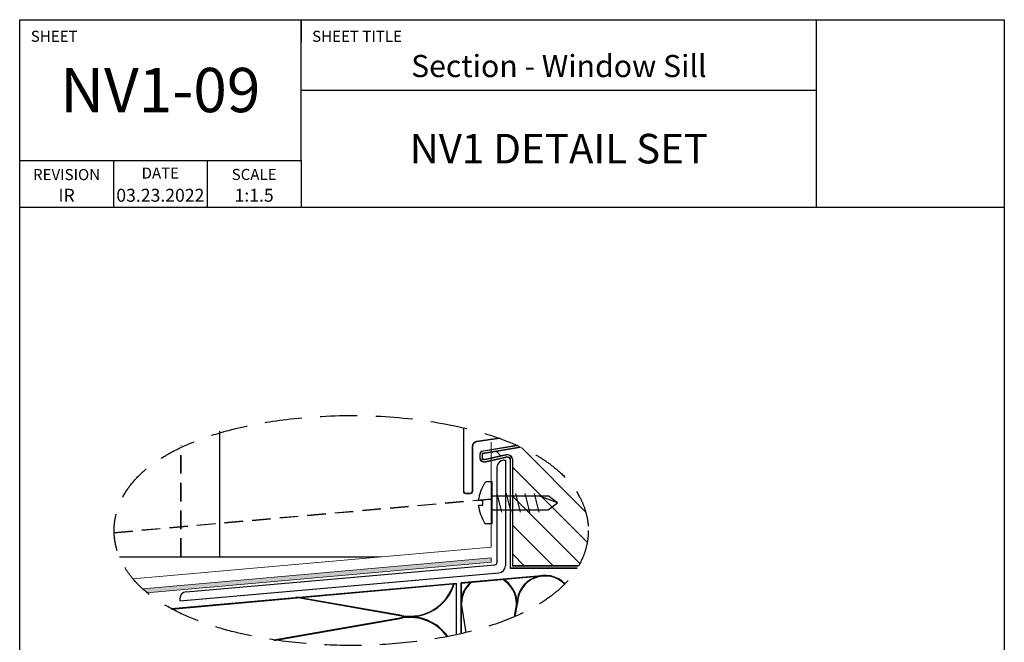
# Model space of a CAD drawing. Units: millimetres. Extents: x 144 to 3126, y -57 to 3287.
# Drawn here: x 483 to 750, y 193 to 362 of the extents above; entities that cross this region are included whole.
import ezdxf

# ---------------------------------------------------------------- set-up
doc = ezdxf.new("R2010")
doc.units = ezdxf.units.MM
doc.header["$LTSCALE"] = 10
doc.header["$MEASUREMENT"] = 0
doc.linetypes.add('GESTRICHELT', pattern=[0.75, 0.5, -0.25])
doc.layers.get('0').update_dxf_attribs({"linetype": 'CONTINUOUS'})
doc.layers.get('DEFPOINTS').update_dxf_attribs({"linetype": 'CONTINUOUS'})
for name, color, linetype in [('NVELOPE_FIXINGS', 20, 'CONTINUOUS'), ('NVELOPE_INSULATION', 140, 'CONTINUOUS'), ('NVELOPE_TEXT', 7, 'CONTINUOUS'), ('NVELOPE_TRIMS', 3, 'CONTINUOUS')]:
    doc.layers.add(name, color=color, linetype=linetype)
doc.layers.add('NVELOPE_GHOST', color=254, linetype='CONTINUOUS', lineweight=20)
doc.styles.add('STYLE1', font='GARA.TTF', dxfattribs={"height": 5})

msp = doc.modelspace()

# ---------------------------------------------------------------- hatches: boundary and pattern name
at = {"layer": 'NVELOPE_GHOST'}
h = msp.add_hatch(dxfattribs=at)
h.set_pattern_fill('ANSI31', color=253, scale=44.240192, angle=90, style=0)
h.set_pattern_definition([(135, (-3540.248, -1147.596), (-3.9103175, -3.9103175), [])])
edge = h.paths.add_edge_path()
edge.add_line((626.3287, 228.8427), (616.59, 228.8427))
edge.add_line((616.59, 228.8427), (616.5958, 213.6422))
edge.add_line((616.5958, 213.6422), (634.5084, 213.6422))
edge.add_spline(control_points=[(634.5084, 213.6422), (634.8874, 214.3006), (635.2355, 214.985), (635.9315, 216.5747), (636.2594, 217.4942), (636.7733, 219.4006), (636.9567, 220.376), (637.1274, 221.9979), (637.1617, 222.6351), (637.1617, 223.2764), (637.1617, 224.544), (637.0292, 225.7941), (636.5773, 227.9789), (636.3027, 228.9182), (635.6318, 230.7186), (635.2351, 231.5829), (633.9345, 233.9883), (632.9077, 235.4152), (630.6307, 238.0146), (629.3725, 239.1944), (627.1778, 240.9652), (626.281, 241.6207), (624.4229, 242.8632), (623.4602, 243.4515), (621.4684, 244.5744), (620.4385, 245.1091), (619.177, 245.7149), (618.9764, 245.8098), (618.7747, 245.9038)], knot_values=[6.06310649, 6.06310649, 6.06310649, 6.06310649, 6.11468826, 6.11468826, 6.17860021, 6.17860021, 6.24251215, 6.24251215, 6.28318531, 6.28318531, 6.28318531, 6.36359083, 6.36359083, 6.42694615, 6.42694615, 6.49030148, 6.49030148, 6.61129898, 6.61129898, 6.73229649, 6.73229649, 6.80939923, 6.80939923, 6.88650197, 6.88650197, 6.96360471, 6.96360471, 6.97808349, 6.97808349, 6.97808349, 6.97808349], degree=3, periodic=0)
edge.add_line((618.7747, 245.9038), (610.8503, 244.5783))
edge.add_line((610.8503, 244.5783), (610.8503, 242.7779))
edge.add_line((610.8503, 242.7779), (614.4382, 243.5749))
edge.add_arc((615.1342, 242.2733), 1.476, -10.608689, 118.136685, ccw=False)
edge.add_line((616.585, 242.0016), (616.5886, 232.6347))
edge.add_line((616.5886, 232.6347), (626.3287, 232.6347))
edge.add_line((626.3287, 232.6347), (628.8567, 230.7387))
edge.add_line((628.8567, 230.7387), (626.3287, 228.8427))
h.paths.add_polyline_path([(626.3287, 228.8427), (628.8567, 230.7387), (623.8006, 232.6347), (622.6946, 232.6347), (623.6426, 228.8427)], flags=16)
h.paths.add_polyline_path([(622.6946, 232.6347), (620.1666, 232.6347), (621.1146, 228.8427), (623.6426, 228.8427)], flags=17)
h.paths.add_polyline_path([(618.5866, 228.8427), (621.1146, 228.8427), (620.1666, 232.6347), (617.6386, 232.6347)], flags=17)
h.paths.add_polyline_path([(617.6386, 232.6347), (616.5886, 232.6347), (616.59, 228.8427), (618.5866, 228.8427)], flags=17)
msp.add_hatch(color=256, dxfattribs=at).paths.add_polyline_path([(516.6216, 207.4632), (517.7016, 206.3979), (610.8643, 214.7236), (610.8362, 215.8829)])

# ---------------------------------------------------------------- linework, layer by layer
for p, q in [((483.1441, -57.4775), (483.1441, 361.6225)), ((483.1441, 361.6225), (749.8441, 361.6225)), ((559.3441, 323.5225), (559.3441, 361.6225)), ((699.0166, 310.8225), (699.0166, 361.6225)), ((749.8441, 361.6225), (749.8441, -57.4775)), ((559.3441, 342.5725), (699.0166, 342.5725)), ((483.1441, 323.5225), (559.3441, 323.5225)), ((508.5441, 323.5225), (508.5441, 310.8225)), ((533.9441, 323.5225), (533.9441, 310.8225)), ((559.3441, 323.5225), (559.3441, 310.8225)), ((483.1441, 310.8225), (749.8441, 310.8225))]:
    msp.add_line(p, q)
at = {"layer": 'DEFPOINTS'}
msp.add_lwpolyline([(483.1441, 310.8225), (749.8441, 310.8225), (749.8441, -57.4775), (483.1441, -57.4775)], close=True, dxfattribs=at)
at = {"layer": 'NVELOPE_FIXINGS'}
for p, q in [((611.1606, 236.4267), (609.6129, 236.4267)), ((611.1606, 225.0506), (611.1606, 236.4267)), ((611.1606, 232.6347), (626.3287, 232.6347)), ((612.4246, 233.2667), (613.6886, 228.2107)), ((614.9526, 233.2667), (616.2166, 228.2107)), ((617.4806, 233.2667), (618.7446, 228.2107)), ((620.0086, 233.2667), (621.2726, 228.2107)), ((622.5366, 233.2667), (623.8006, 228.2107)), ((628.8567, 230.7387), (623.8006, 232.6347)), ((628.8567, 230.7387), (626.3287, 232.6347)), ((608.6326, 231.3707), (607.4175, 231.3707)), ((607.4175, 230.1067), (608.6326, 230.1067)), ((608.6326, 230.1067), (608.6326, 231.3707)), ((626.3287, 228.8427), (628.8567, 230.7387)), ((611.1606, 228.8427), (626.3287, 228.8427)), ((611.1606, 225.0506), (609.6129, 225.0506))]:
    msp.add_line(p, q, dxfattribs=at)
for centre, radius, start, end in [((619.6926, 229.6327), 12.446, 148.561245, 171.972762), ((609.6129, 235.7947), 0.632, 90, 148.561245), ((619.6926, 231.8447), 12.446, 188.027238, 211.438755), ((609.6129, 225.6826), 0.632, 211.438755, 270)]:
    msp.add_arc(centre, radius, start, end, dxfattribs=at)
at = {"layer": 'NVELOPE_GHOST', "color": 253}
for p, q in [((603.3237, 233.8663), (603.3237, 251.0946)), ((603.4817, 233.8663), (603.4817, 251.0946)), ((613.067, 248.3867), (606.8979, 247.4302)), ((613.0912, 248.2305), (606.9221, 247.2741)), ((605.6937, 233.8663), (605.6937, 246.025)), ((605.8517, 233.8663), (605.8517, 246.025)), ((617.7446, 246.3723), (608.2308, 244.781)), ((617.7707, 246.2165), (608.2568, 244.6251)), ((618.7747, 245.9038), (608.5242, 244.1893)), ((618.8007, 245.748), (608.5503, 244.0334)), ((607.7477, 243.7871), (607.7477, 243.0128)), ((607.9057, 243.7871), (607.9057, 243.0128)), ((608.3798, 243.7871), (608.3798, 243.0128)), ((608.5378, 243.7871), (608.5378, 243.0128)), ((609.1833, 242.5695), (614.4039, 243.7292)), ((609.2175, 242.4152), (614.4382, 243.5749)), ((609.3492, 241.9589), (614.6376, 243.1337)), ((609.3835, 241.8047), (614.6718, 242.9794)), ((615.9638, 242.118), (615.9638, 213.0102)), ((616.1218, 242.118), (616.1218, 213.0102)), ((616.585, 242.0016), (616.5958, 213.6422)), ((616.743, 242.0017), (616.7538, 213.6423)), ((605.2197, 233.3923), (603.9557, 233.3923)), ((605.2197, 233.2343), (603.9557, 233.2343)), ((616.5958, 213.8002), (634.5084, 213.8002)), ((616.5958, 213.6422), (634.5084, 213.6422)), ((615.9638, 213.1682), (634.1304, 213.1682)), ((615.9638, 213.0102), (634.1304, 213.0102))]:
    msp.add_line(p, q, dxfattribs=at)
at = {"layer": 'NVELOPE_GHOST', "linetype": 'Continuous'}
for p, q in [((537.2334, 225.13), (537.2334, 250.1419)), ((537.3914, 225.1442), (537.3914, 250.188)), ((537.2334, 225.13), (537.2334, 216.1672)), ((537.3914, 225.1442), (537.3914, 216.1672))]:
    msp.add_line(p, q, dxfattribs=at)
at = {"layer": 'NVELOPE_GHOST', "linetype": 'GESTRICHELT'}
for p, q in [((526.7184, 216.1672), (526.7184, 246.2363)), ((526.8764, 216.1672), (526.8764, 246.3099)), ((610.8503, 231.8676), (508.7295, 222.7414)), ((610.8643, 231.7103), (508.7436, 222.584))]:
    msp.add_line(p, q, dxfattribs=at)
at = {"layer": 'NVELOPE_GHOST'}
for p, q in [((610.8503, 247.1556), (610.8503, 218.7975)), ((610.8503, 247.1556), (610.8503, 218.7975)), ((610.8503, 218.7975), (513.7804, 210.2257)), ((610.8362, 215.8829), (516.6216, 207.4632)), ((610.8643, 214.7236), (517.5416, 206.3836)), ((610.8362, 215.8829), (610.8643, 214.7236)), ((516.6216, 207.4632), (517.7016, 206.3979))]:
    msp.add_line(p, q, dxfattribs=at)
at = {"layer": 'NVELOPE_GHOST', "color": 253, "linetype": 'Continuous'}
for p, q in [((581.0635, 216.1672), (510.137, 216.1672)), ((579.2743, 216.0092), (510.2022, 216.0092))]:
    msp.add_line(p, q, dxfattribs=at)
at = {"layer": 'NVELOPE_GHOST', "color": 253}
for centre, radius, start, end in [((607.1157, 246.025), 1.422, 98.812902, 180), ((607.1157, 246.025), 1.264, 98.812902, 180), ((609.0118, 243.7871), 1.264, 127.746805, 180), ((609.0118, 243.0128), 1.264, 180, 287.102729), ((609.0118, 243.7871), 1.106, 127.746805, 180), ((609.0118, 243.0128), 1.106, 180, 287.102729), ((609.0118, 243.7871), 0.632, 140.482008, 180), ((609.0118, 243.0128), 0.632, 180, 287.102729), ((609.0118, 243.7871), 0.474, 140.482008, 180), ((609.0118, 243.0128), 0.474, 180, 287.102729), ((615.1342, 242.2733), 1.634, 349.391311, 118.136685), ((615.1342, 242.2733), 1.476, 349.391311, 118.136685), ((615.1342, 242.2733), 1.002, 349.391311, 123.219028), ((615.1342, 242.2733), 0.844, 349.391311, 123.219028), ((603.9557, 233.8663), 0.632, 180, 270), ((603.9557, 233.8663), 0.474, 180, 270), ((605.2197, 233.8663), 0.632, 270, 0), ((605.2197, 233.8663), 0.474, 270, 0)]:
    msp.add_arc(centre, radius, start, end, dxfattribs=at)
at = {"layer": 'NVELOPE_INSULATION'}
for p, q in [((625.5017, 211.1142), (602.6917, 209.0757)), ((625.5157, 210.9568), (602.7058, 208.9184)), ((601.4277, 208.9628), (524.2727, 202.0676)), ((601.4418, 208.8054), (524.2868, 201.9102)), ((601.4277, 195.0303), (601.4277, 208.9628)), ((602.6917, 195.3118), (602.6917, 209.0757)), ((602.8497, 195.3118), (602.8497, 209.0757)), ((586.6133, 200.0868), (558.0058, 205.0823)), ((586.6405, 200.2424), (558.033, 205.2379)), ((602.6917, 203.5302), (603.9923, 195.6184)), ((617.7039, 203.5558), (617.1192, 199.9989)), ((617.8598, 203.5302), (617.2751, 199.9733)), ((551.9713, 193.6607), (586.6133, 199.71)), ((551.9985, 193.5051), (586.6405, 199.5543))]:
    msp.add_line(p, q, dxfattribs=at)
for centre, radius, start, end in [((625.4438, 203.5302), 7.584, 44.486548, 180), ((625.4438, 203.5302), 7.426, 44.486548, 180), ((588.7877, 212.5384), 12.6401, 260.094829, 343.343498), ((588.7877, 212.5384), 12.4821, 260.094829, 343.343498), ((610.2758, 203.5302), 7.584, 130.2888, 180), ((610.2758, 203.5302), 7.426, 130.2888, 180), ((610.2758, 203.5302), 7.426, 0, 59.924836), ((610.2758, 203.5302), 7.584, 0, 59.924836), ((588.7877, 187.2583), 12.6401, 35.253899, 99.905171), ((588.7877, 187.2583), 12.4821, 35.253899, 99.905171)]:
    msp.add_arc(centre, radius, start, end, dxfattribs=at)
at = {"layer": 'NVELOPE_TEXT'}
msp.add_line((559.3441, 361.6225), (559.3441, 355.5725), dxfattribs=at)
at = {"layer": 'NVELOPE_TEXT', "linetype": 'GESTRICHELT', "ltscale": 2}
msp.add_open_spline([(637.1617, 223.2764), (637.1617, 224.544), (637.0292, 225.7941), (636.5773, 227.9789), (636.3027, 228.9182), (635.6318, 230.7186), (635.2351, 231.5829), (633.9345, 233.9883), (632.9077, 235.4152), (630.6307, 238.0146), (629.3725, 239.1944), (627.1778, 240.9652), (626.281, 241.6207), (624.4229, 242.8632), (623.4602, 243.4515), (621.4684, 244.5744), (620.4385, 245.1091), (617.2522, 246.639), (614.9992, 247.5606), (607.3807, 250.2423), (601.5483, 251.6655), (589.1534, 253.6703), (582.6052, 254.2445), (569.3995, 254.5156), (562.749, 254.2111), (551.3897, 252.8988), (546.575, 252.0633), (538.8992, 250.2132), (535.8868, 249.3305), (530.2229, 247.3187), (527.5696, 246.1924), (523.637, 244.1658), (522.2376, 243.3601), (519.5729, 241.6192), (518.3102, 240.6851), (515.7147, 238.4691), (514.4005, 237.1404), (512.3758, 234.5626), (511.5922, 233.3745), (510.4049, 231.0876), (509.9557, 230.0231), (509.2499, 227.7984), (508.9936, 226.645), (508.7091, 224.2667), (508.6843, 223.0719), (508.8253, 221.2166), (508.913, 220.5528), (509.1552, 219.255), (509.3098, 218.6176), (509.8016, 216.959), (510.1934, 215.9598), (511.1073, 214.0648), (511.6293, 213.1664), (512.7739, 211.4647), (513.3964, 210.6615), (515.0012, 208.8178), (516.0262, 207.8189), (518.1981, 205.9617), (519.352, 205.0975), (522.5304, 202.9755), (524.6475, 201.8059), (529.1712, 199.6774), (531.5755, 198.7215), (536.643, 197.0027), (539.3049, 196.2409), (546.5007, 194.5086), (551.2016, 193.6865), (560.9186, 192.5426), (565.9335, 192.2203), (576.0025, 192.088), (581.0528, 192.2758), (591.0016, 193.1659), (595.8876, 193.8757), (605.1508, 195.7997), (609.5206, 197.0123), (616.6024, 199.6063), (619.4601, 200.8765), (623.6009, 203.1649), (625.0353, 204.0601), (627.4432, 205.7838), (628.4567, 206.5911), (630.1999, 208.1646), (630.9497, 208.9133), (632.3665, 210.5095), (633.0314, 211.3556), (634.3639, 213.3235), (635.0106, 214.4711), (635.9315, 216.5747), (636.2594, 217.4942), (636.7733, 219.4006), (636.9567, 220.376), (637.1274, 221.9979), (637.1617, 222.6351), (637.1617, 223.2764)], degree=3, knots=[0, 0, 0, 0, 0.08040553, 0.08040553, 0.14376085, 0.14376085, 0.20711617, 0.20711617, 0.32811367, 0.32811367, 0.44911118, 0.44911118, 0.52621392, 0.52621392, 0.60331666, 0.60331666, 0.6804194, 0.6804194, 0.83462489, 0.83462489, 1.17632392, 1.17632392, 1.51802296, 1.51802296, 1.85972199, 1.85972199, 2.12603776, 2.12603776, 2.31150168, 2.31150168, 2.49558599, 2.49558599, 2.60504443, 2.60504443, 2.71450287, 2.71450287, 2.845267, 2.845267, 2.94252721, 2.94252721, 3.01880507, 3.01880507, 3.09508293, 3.09508293, 3.17136079, 3.17136079, 3.21385909, 3.21385909, 3.25635739, 3.25635739, 3.32681391, 3.32681391, 3.39727044, 3.39727044, 3.46772697, 3.46772697, 3.56824547, 3.56824547, 3.66876396, 3.66876396, 3.83172741, 3.83172741, 3.99469086, 3.99469086, 4.15765431, 4.15765431, 4.41801356, 4.41801356, 4.67837281, 4.67837281, 4.93873207, 4.93873207, 5.20357441, 5.20357441, 5.46841675, 5.46841675, 5.67029057, 5.67029057, 5.78602497, 5.78602497, 5.87652554, 5.87652554, 5.95114991, 5.95114991, 6.02577428, 6.02577428, 6.11468826, 6.11468826, 6.17860021, 6.17860021, 6.24251215, 6.24251215, 6.28318531, 6.28318531, 6.28318531, 6.28318531], dxfattribs=at)
at = {"layer": 'NVELOPE_TRIMS'}
for p, q in [((612.4246, 240.383), (612.4246, 214.6071)), ((614.3206, 242.279), (614.6998, 242.279)), ((614.6998, 242.279), (614.6998, 213.6805)), ((528.2474, 206.6634), (611.8477, 213.9775)), ((526.557, 204.2316), (612.969, 211.7917)), ((526.5239, 204.6094), (526.557, 204.2316))]:
    msp.add_line(p, q, dxfattribs=at)
for centre, radius, start, end in [((614.3206, 240.383), 1.896, 90, 180), ((611.7926, 214.6071), 0.632, 275, 0), ((612.8038, 213.6805), 1.896, 275, 0), ((528.4127, 204.7746), 1.896, 95, 185)]:
    msp.add_arc(centre, radius, start, end, dxfattribs=at)

# ---------------------------------------------------------------- texts
at = {"char_height": 3, "style": 'STYLE1'}
for s, width, insert, attachment_point in [('SHEET', 34.125, (486.1441, 358.6225), 1), ('SHEET TITLE', 34.125, (562.3441, 358.6225), 1), ('\\pxqc;REVISION', 25.4, (495.8441, 321.1781), 2), ('\\pxqc;DATE', 25.4, (521.2441, 321.5746), 2), ('\\pxqc;SCALE', 25.4, (546.6441, 321.2093), 2)]:
    msp.add_mtext_dynamic_manual_height_columns(s, width=width, gutter_width=25, heights=[0], dxfattribs=dict(at, insert=insert, attachment_point=attachment_point))
at = {"layer": 'NVELOPE_TEXT', "style": 'STYLE1'}
for s, width, insert, char_height, attachment_point in [('Section - Window Sill', 139.672529, (629.1803, 349.0725), 6, 5), ('NV1-09', 76.2, (521.2441, 342.5725), 12, 5), ('NV1 DETAIL SET', 139.672529, (629.1803, 326.6975), 8, 5), ('IR', 25.4, (495.8441, 312.3225), 3.5, 8), ('03.23.2022', 25.4, (521.2441, 312.3225), 3.5, 8), ('1:1.5', 25.4, (546.6441, 312.3225), 3.5, 8)]:
    msp.add_mtext_dynamic_manual_height_columns(s, width=width, gutter_width=25, heights=[0], dxfattribs=dict(at, insert=insert, char_height=char_height, attachment_point=attachment_point))

doc.saveas('drawing.dxf')
